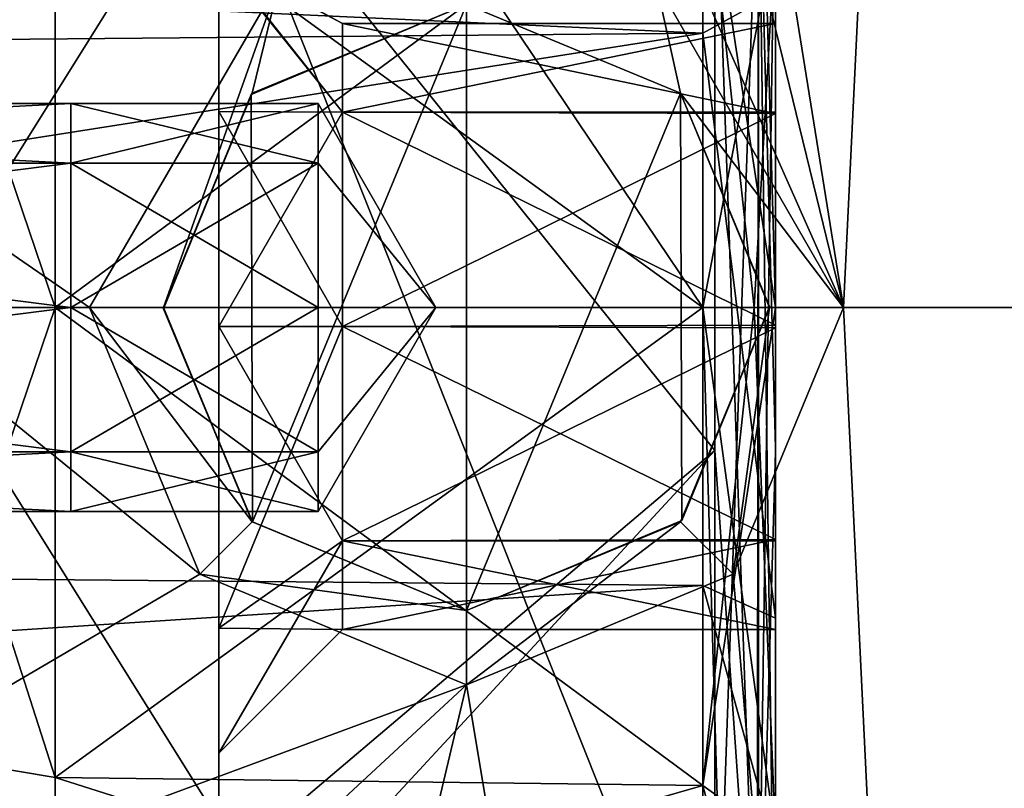
# Model space of a CAD drawing. Units: millimetres. Extents: x -130 to 104, y -258 to 87.
# Drawn here: x -81 to -73, y -90 to -83 of the extents above; entities that cross this region are included whole.
import ezdxf

# ---------------------------------------------------------------- set-up
doc = ezdxf.new("R2010")
doc.units = ezdxf.units.MM
doc.header["$LTSCALE"] = 65.185185
for name, color, linetype in [('1001', 7, 'CONTINUOUS'), ('1004', 7, 'CONTINUOUS'), ('1106', 7, 'CONTINUOUS'), ('1110', 7, 'CONTINUOUS'), ('1121', 7, 'CONTINUOUS'), ('1122', 7, 'CONTINUOUS'), ('1126', 7, 'CONTINUOUS'), ('1127', 7, 'CONTINUOUS'), ('1128', 7, 'CONTINUOUS'), ('1129', 7, 'CONTINUOUS'), ('1175', 7, 'CONTINUOUS'), ('1220', 7, 'CONTINUOUS'), ('1222', 7, 'CONTINUOUS'), ('1225', 7, 'CONTINUOUS'), ('1226', 7, 'CONTINUOUS'), ('1227', 7, 'CONTINUOUS'), ('1228', 7, 'CONTINUOUS'), ('1232', 7, 'CONTINUOUS'), ('1234', 7, 'CONTINUOUS'), ('1632', 7, 'CONTINUOUS'), ('1633', 7, 'CONTINUOUS'), ('1634', 7, 'CONTINUOUS'), ('1656', 7, 'CONTINUOUS'), ('1659', 7, 'CONTINUOUS'), ('1661', 7, 'CONTINUOUS'), ('1675', 7, 'CONTINUOUS'), ('1676', 7, 'CONTINUOUS'), ('1681', 7, 'CONTINUOUS'), ('1686', 7, 'CONTINUOUS'), ('1701', 7, 'CONTINUOUS'), ('1702', 7, 'CONTINUOUS'), ('1706', 7, 'CONTINUOUS'), ('1739', 7, 'CONTINUOUS'), ('1741', 7, 'CONTINUOUS'), ('1743', 7, 'CONTINUOUS'), ('985', 7, 'CONTINUOUS'), ('987', 7, 'CONTINUOUS')]:
    doc.layers.add(name, color=color, linetype=linetype)

msp = doc.modelspace()

# ---------------------------------------------------------------- linework, layer by layer
at = {"layer": '1001', "color": 7, "linetype": 'CONTINUOUS', "true_color": 0x727272}
for points in [[(-75.2569, -64.7978, 36.4566), (-75.2569, -85.7735, 42.0766), (-89.3674, -64.8188, 36.7523), (-75.2569, -64.7978, 36.4566)], [(-89.3674, -64.8188, 36.7523), (-75.2569, -85.7735, 42.0766), (-89.3674, -85.7735, 42.3229), (-89.3674, -64.8188, 36.7523)], [(-75.2569, -85.7735, 42.0766), (-75.2569, -106.7492, 36.4566), (-89.3674, -85.7735, 42.3229), (-75.2569, -85.7735, 42.0766)], [(-89.3674, -85.7735, 42.3229), (-75.2569, -106.7492, 36.4566), (-89.3674, -106.7285, 36.7522), (-89.3674, -85.7735, 42.3229)]]:
    msp.add_3dface(points, dxfattribs=at)
at = {"layer": '1004', "color": 7, "linetype": 'CONTINUOUS', "true_color": 0x727272}
for points in [[(-74.6674, -65.6896, 36.2719), (-74.6674, -85.7735, 41.4767), (-75.2569, -64.7978, 36.4566), (-74.6674, -65.6896, 36.2719)], [(-75.2569, -64.7978, 36.4566), (-74.6674, -85.7735, 41.4767), (-75.2569, -85.7735, 42.0766), (-75.2569, -64.7978, 36.4566)], [(-74.6674, -85.7735, 41.4767), (-74.6674, -105.8031, 36.3021), (-75.2569, -85.7735, 42.0766), (-74.6674, -85.7735, 41.4767)], [(-75.2569, -85.7735, 42.0766), (-74.6674, -105.8031, 36.3021), (-75.2569, -106.7492, 36.4566), (-75.2569, -85.7735, 42.0766)]]:
    msp.add_3dface(points, dxfattribs=at)
at = {"layer": '1106', "color": 7, "linetype": 'CONTINUOUS', "true_color": 0x727272}
for points in [[(-74.6674, -83.2298, -32.9923), (-75.2569, -81.9085, -35.1321), (-75.2569, -83.5558, -33.4963), (-74.6674, -83.2298, -32.9923)], [(-74.6674, -88.285, -32.9737), (-74.6674, -83.2298, -32.9923), (-75.2569, -83.5558, -33.4963), (-74.6674, -88.285, -32.9737)], [(-74.6674, -88.285, -32.9737), (-75.2569, -83.5558, -33.4963), (-75.2569, -88.0221, -33.5142), (-74.6674, -88.285, -32.9737)], [(-74.6674, -90.153, -34.8237), (-74.6674, -88.285, -32.9737), (-75.2569, -88.0221, -33.5142), (-74.6674, -90.153, -34.8237)], [(-75.2569, -90.2432, -37.3771), (-74.6674, -90.153, -34.8237), (-75.2569, -88.0221, -33.5142), (-75.2569, -90.2432, -37.3771)]]:
    msp.add_3dface(points, dxfattribs=at)
at = {"layer": '1110', "color": 7, "linetype": 'CONTINUOUS', "true_color": 0x727272}
for points in [[(-75.2569, -81.9085, -35.1321), (-102.1674, -82.3187, -35.3611), (-75.2569, -83.5558, -33.4963), (-75.2569, -81.9085, -35.1321)], [(-102.1674, -82.3187, -35.3611), (-102.1674, -83.796, -33.9001), (-75.2569, -83.5558, -33.4963), (-102.1674, -82.3187, -35.3611)], [(-102.1674, -83.796, -33.9001), (-102.1674, -87.7785, -33.9159), (-75.2569, -83.5558, -33.4963), (-102.1674, -83.796, -33.9001)], [(-75.2569, -83.5558, -33.4963), (-102.1674, -87.7785, -33.9159), (-75.2569, -88.0221, -33.5142), (-75.2569, -83.5558, -33.4963)], [(-102.1674, -87.7785, -33.9159), (-102.1674, -89.7735, -37.3771), (-75.2569, -88.0221, -33.5142), (-102.1674, -87.7785, -33.9159)], [(-102.1674, -89.7735, -37.3771), (-75.2569, -90.2432, -37.3771), (-75.2569, -88.0221, -33.5142), (-102.1674, -89.7735, -37.3771)]]:
    msp.add_3dface(points, dxfattribs=at)
at = {"layer": '1121', "color": 7, "linetype": 'CONTINUOUS', "true_color": 0x727272}
for points in [[(-75.2569, -85.7735, 38.0867), (-75.2569, -81.91, 36.4864), (-80.4951, -85.7735, 37.9952), (-75.2569, -85.7735, 38.0867)], [(-80.4951, -85.7735, 37.9952), (-75.2569, -81.91, 36.4864), (-80.4951, -81.9747, 36.4217), (-80.4951, -85.7735, 37.9952)], [(-75.2569, -89.637, 36.4864), (-75.2569, -85.7735, 38.0867), (-80.4951, -89.5723, 36.4217), (-75.2569, -89.637, 36.4864)], [(-80.4951, -89.5723, 36.4217), (-75.2569, -85.7735, 38.0867), (-80.4951, -85.7735, 37.9952), (-80.4951, -89.5723, 36.4217)], [(-80.4951, -91.1458, 32.6229), (-75.2569, -89.637, 36.4864), (-80.4951, -89.5723, 36.4217), (-80.4951, -91.1458, 32.6229)], [(-75.2569, -91.2373, 32.6229), (-75.2569, -89.637, 36.4864), (-80.4951, -91.1458, 32.6229), (-75.2569, -91.2373, 32.6229)]]:
    msp.add_3dface(points, dxfattribs=at)
at = {"layer": '1122', "color": 7, "linetype": 'CONTINUOUS', "true_color": 0x727272}
for points in [[(-80.4951, -85.7735, 37.9952), (-80.4951, -81.9747, 36.4217), (-81.7164, -85.7735, 36.7739), (-80.4951, -85.7735, 37.9952)], [(-81.7164, -85.7735, 36.7739), (-80.4951, -81.9747, 36.4217), (-81.7164, -82.1786, 34.6984), (-81.7164, -85.7735, 36.7739)], [(-80.4951, -81.9747, 28.8241), (-80.4951, -85.7735, 27.2506), (-81.7164, -82.1786, 30.5474), (-80.4951, -81.9747, 28.8241)], [(-81.7164, -82.1786, 30.5474), (-80.4951, -85.7735, 27.2506), (-81.7164, -85.7735, 28.4719), (-81.7164, -82.1786, 30.5474)]]:
    msp.add_3dface(points, dxfattribs=at)
at = {"layer": '1126', "color": 1, "linetype": 'CONTINUOUS'}
for points in [[(-89.6674, -84.1235, 32.6229), (-89.6674, -84.6068, 31.4562), (-80.3674, -84.1235, 32.6229), (-89.6674, -84.1235, 32.6229)], [(-80.3674, -84.1235, 32.6229), (-89.6674, -84.6068, 31.4562), (-80.3674, -84.6068, 31.4562), (-80.3674, -84.1235, 32.6229)], [(-89.6674, -84.6068, 31.4562), (-89.6674, -85.7735, 30.9729), (-80.3674, -84.6068, 31.4562), (-89.6674, -84.6068, 31.4562)], [(-89.6674, -85.7735, 30.9729), (-80.3674, -85.7735, 30.9729), (-80.3674, -84.6068, 31.4562), (-89.6674, -85.7735, 30.9729)], [(-89.6674, -85.7735, 30.9729), (-89.6674, -86.9402, 31.4562), (-80.3674, -85.7735, 30.9729), (-89.6674, -85.7735, 30.9729)], [(-89.6674, -86.9402, 31.4562), (-80.3674, -86.9402, 31.4562), (-80.3674, -85.7735, 30.9729), (-89.6674, -86.9402, 31.4562)], [(-89.6674, -86.9402, 31.4562), (-89.6674, -87.4235, 32.6229), (-80.3674, -86.9402, 31.4562), (-89.6674, -86.9402, 31.4562)], [(-89.6674, -87.4235, 32.6229), (-80.3674, -87.4235, 32.6229), (-80.3674, -86.9402, 31.4562), (-89.6674, -87.4235, 32.6229)]]:
    msp.add_3dface(points, dxfattribs=at)
at = {"layer": '1127', "color": 7, "linetype": 'CONTINUOUS', "true_color": 0x727272}
for points in [[(-80.3674, -86.9402, 31.4562), (-78.3674, -85.7735, 30.9729), (-80.3674, -85.7735, 30.9729), (-80.3674, -86.9402, 31.4562)], [(-78.3674, -86.9402, 31.4562), (-78.3674, -85.7735, 30.9729), (-80.3674, -86.9402, 31.4562), (-78.3674, -86.9402, 31.4562)], [(-80.3674, -86.9402, 33.7896), (-80.3674, -85.7735, 34.2729), (-78.3674, -86.9402, 33.7896), (-80.3674, -86.9402, 33.7896)], [(-78.3674, -86.9402, 33.7896), (-80.3674, -85.7735, 34.2729), (-78.3674, -85.7735, 34.2729), (-78.3674, -86.9402, 33.7896)], [(-78.3674, -87.4235, 32.6229), (-80.3674, -86.9402, 33.7896), (-78.3674, -86.9402, 33.7896), (-78.3674, -87.4235, 32.6229)], [(-80.3674, -87.4235, 32.6229), (-78.3674, -86.9402, 31.4562), (-80.3674, -86.9402, 31.4562), (-80.3674, -87.4235, 32.6229)], [(-78.3674, -86.9402, 31.4562), (-80.3674, -87.4235, 32.6229), (-78.3674, -87.4235, 32.6229), (-78.3674, -86.9402, 31.4562)], [(-80.3674, -87.4235, 32.6229), (-80.3674, -86.9402, 33.7896), (-78.3674, -87.4235, 32.6229), (-80.3674, -87.4235, 32.6229)]]:
    msp.add_3dface(points, dxfattribs=at)
at = {"layer": '1128', "color": 7, "linetype": 'CONTINUOUS', "true_color": 0x727272}
for points in [[(-78.3674, -86.9402, 31.4562), (-78.3674, -87.4235, 32.6229), (-77.4148, -85.7735, 32.6229), (-78.3674, -86.9402, 31.4562)], [(-78.3674, -87.4235, 32.6229), (-78.3674, -86.9402, 33.7896), (-77.4148, -85.7735, 32.6229), (-78.3674, -87.4235, 32.6229)], [(-78.3674, -86.9402, 33.7896), (-78.3674, -85.7735, 34.2729), (-77.4148, -85.7735, 32.6229), (-78.3674, -86.9402, 33.7896)], [(-78.3674, -85.7735, 30.9729), (-78.3674, -86.9402, 31.4562), (-77.4148, -85.7735, 32.6229), (-78.3674, -85.7735, 30.9729)]]:
    msp.add_3dface(points, dxfattribs=at)
at = {"layer": '1129', "color": 7, "linetype": 'CONTINUOUS', "true_color": 0x727272}
for points in [[(-74.6674, -90.0609, 36.9103), (-74.6674, -85.7735, 38.6866), (-75.2569, -89.637, 36.4864), (-74.6674, -90.0609, 36.9103)], [(-75.2569, -89.637, 36.4864), (-74.6674, -85.7735, 38.6866), (-74.8394, -85.7735, 38.266), (-75.2569, -89.637, 36.4864)], [(-74.8394, -85.7735, 26.9798), (-74.6674, -90.0609, 28.3355), (-75.2569, -85.7735, 27.1592), (-74.8394, -85.7735, 26.9798)], [(-75.2569, -85.7735, 27.1592), (-74.6674, -90.0609, 28.3355), (-75.2569, -89.637, 28.7595), (-75.2569, -85.7735, 27.1592)], [(-75.2569, -85.7735, 38.0867), (-75.2569, -89.637, 36.4864), (-74.8394, -85.7735, 38.266), (-75.2569, -85.7735, 38.0867)], [(-74.6674, -85.7735, 26.5592), (-74.6674, -90.0609, 28.3355), (-74.8394, -85.7735, 26.9798), (-74.6674, -85.7735, 26.5592)], [(-74.6674, -90.0609, 28.3355), (-74.6674, -91.8372, 32.6229), (-75.2569, -89.637, 28.7595), (-74.6674, -90.0609, 28.3355)], [(-75.2569, -89.637, 28.7595), (-74.6674, -91.8372, 32.6229), (-75.2569, -91.2373, 32.6229), (-75.2569, -89.637, 28.7595)], [(-75.2569, -91.2373, 32.6229), (-74.6674, -90.0609, 36.9103), (-75.2569, -89.637, 36.4864), (-75.2569, -91.2373, 32.6229)]]:
    msp.add_3dface(points, dxfattribs=at)
at = {"layer": '1175', "color": 7, "linetype": 'CONTINUOUS', "true_color": 0x727272}
for points in [[(-74.8056, -81.8569, -21.9987), (-75.1587, -81.8569, -22.1535), (-74.8056, -91.9972, -21.9987), (-74.8056, -81.8569, -21.9987)], [(-74.8056, -91.9972, -21.9987), (-75.1587, -81.8569, -22.1535), (-75.1587, -86.9292, -22.1535), (-74.8056, -91.9972, -21.9987)], [(-74.6674, -81.8569, -21.6536), (-74.8056, -81.8569, -21.9987), (-74.6674, -86.9067, -21.6536), (-74.6674, -81.8569, -21.6536)], [(-74.6674, -91.9972, -21.6536), (-74.6674, -86.9067, -21.6536), (-74.8056, -81.8569, -21.9987), (-74.6674, -91.9972, -21.6536)], [(-74.6674, -91.9972, -21.6536), (-74.8056, -81.8569, -21.9987), (-74.8056, -91.9972, -21.9987), (-74.6674, -91.9972, -21.6536)], [(-75.1587, -91.9972, -22.1535), (-74.8056, -91.9972, -21.9987), (-75.1587, -86.9292, -22.1535), (-75.1587, -91.9972, -22.1535)]]:
    msp.add_3dface(points, dxfattribs=at)
at = {"layer": '1220', "color": 7, "linetype": 'CONTINUOUS', "true_color": 0x727272}
for points in [[(-74.6674, -88.3771, -26.7235), (-74.6674, -87.6602, -24.992), (-74.6674, -83.4771, -26.7235), (-74.6674, -88.3771, -26.7235)], [(-74.6674, -88.3771, -26.7235), (-74.6674, -83.4771, -26.7235), (-74.6674, -84.194, -28.455), (-74.6674, -88.3771, -26.7235)], [(-74.6674, -87.6602, -24.992), (-74.6674, -84.205, -24.9812), (-74.6674, -83.4771, -26.7235), (-74.6674, -87.6602, -24.992)], [(-74.6674, -88.3771, -26.7235), (-74.6674, -84.194, -28.455), (-74.6674, -87.6491, -28.4659), (-74.6674, -88.3771, -26.7235)], [(-74.6674, -84.194, -28.455), (-74.6674, -85.9172, -29.1732), (-74.6674, -87.6491, -28.4659), (-74.6674, -84.194, -28.455)], [(-74.6674, -87.6602, -24.992), (-74.6674, -85.9369, -24.2739), (-74.6674, -84.205, -24.9812), (-74.6674, -87.6602, -24.992)]]:
    msp.add_3dface(points, dxfattribs=at)
at = {"layer": '1222', "color": 7, "linetype": 'CONTINUOUS', "true_color": 0x727272}
for points in [[(-74.6674, -85.7735, 41.4767), (-74.6674, -65.6896, 36.2719), (-74.6674, -85.7735, 38.6866), (-74.6674, -85.7735, 41.4767)], [(-74.6674, -85.7735, 38.6866), (-74.6674, -65.6896, 36.2719), (-74.6674, -82.7226, 37.863), (-74.6674, -85.7735, 38.6866)], [(-74.6674, -80.5285, 29.5815), (-74.6674, -81.8569, -21.6536), (-74.6674, -85.7735, 26.5592), (-74.6674, -80.5285, 29.5815)], [(-74.6674, -81.8569, -31.7935), (-74.6674, -83.2298, -32.9923), (-74.6674, -86.9405, -31.7935), (-74.6674, -81.8569, -31.7935)], [(-74.6674, -81.8569, -21.6536), (-74.6674, -86.9067, -21.6536), (-74.6674, -85.7735, 26.5592), (-74.6674, -81.8569, -21.6536)], [(-74.6674, -83.2298, -32.9923), (-74.6674, -88.285, -32.9737), (-74.6674, -86.9405, -31.7935), (-74.6674, -83.2298, -32.9923)], [(-74.6674, -105.8031, 36.3021), (-74.6674, -85.7735, 41.4767), (-74.6674, -100.7735, 35.6229), (-74.6674, -105.8031, 36.3021)], [(-74.6674, -100.7735, 35.6229), (-74.6674, -85.7735, 41.4767), (-74.6674, -90.0609, 36.9103), (-74.6674, -100.7735, 35.6229)], [(-74.6674, -85.7735, 41.4767), (-74.6674, -85.7735, 38.6866), (-74.6674, -90.0609, 36.9103), (-74.6674, -85.7735, 41.4767)], [(-74.6674, -85.7735, 26.5592), (-74.6674, -86.9067, -21.6536), (-74.6674, -90.0609, 28.3355), (-74.6674, -85.7735, 26.5592)], [(-74.6674, -91.9972, -21.6536), (-74.6674, -91.2735, -4.3771), (-74.6674, -86.9067, -21.6536), (-74.6674, -91.9972, -21.6536)], [(-74.6674, -86.9067, -21.6536), (-74.6674, -91.2735, -4.3771), (-74.6674, -90.0609, 28.3355), (-74.6674, -86.9067, -21.6536)], [(-74.6674, -86.9405, -31.7935), (-74.6674, -88.285, -32.9737), (-74.6674, -91.9972, -31.7935), (-74.6674, -86.9405, -31.7935)], [(-74.6674, -88.285, -32.9737), (-74.6674, -90.153, -34.8237), (-74.6674, -91.9972, -31.7935), (-74.6674, -88.285, -32.9737)]]:
    msp.add_3dface(points, dxfattribs=at)
at = {"layer": '1225', "color": 7, "linetype": 'CONTINUOUS', "true_color": 0x727272}
for points in [[(-75.1587, -81.8569, -31.2936), (-75.1587, -91.9972, -31.2936), (-79.1701, -81.9269, -31.2235), (-75.1587, -81.8569, -31.2936)], [(-79.1701, -81.9269, -31.2235), (-75.1587, -91.9972, -31.2936), (-79.1701, -90.3271, -31.2235), (-79.1701, -81.9269, -31.2235)]]:
    msp.add_3dface(points, dxfattribs=at)
at = {"layer": '1226', "color": 7, "linetype": 'CONTINUOUS', "true_color": 0x727272}
for points in [[(-79.1701, -81.9269, -31.2235), (-79.1701, -90.3271, -31.2235), (-79.1701, -85.9271, -30.1735), (-79.1701, -81.9269, -31.2235)], [(-79.1701, -82.9418, -28.4529), (-79.1701, -81.9269, -31.2235), (-79.1701, -85.9271, -30.1735), (-79.1701, -82.9418, -28.4529)], [(-79.1701, -90.3271, -22.2235), (-79.1701, -81.9269, -22.2235), (-79.1701, -85.9271, -23.2735), (-79.1701, -90.3271, -22.2235)], [(-79.1701, -85.9271, -23.2735), (-79.1701, -81.9269, -22.2235), (-79.1701, -84.1883, -23.7438), (-79.1701, -85.9271, -23.2735)], [(-79.1701, -84.1883, -23.7438), (-79.1701, -81.9269, -22.2235), (-79.1701, -82.9282, -25.018), (-79.1701, -84.1883, -23.7438)], [(-79.1701, -85.9271, -30.1735), (-79.1701, -90.3271, -31.2235), (-79.1701, -88.3666, -29.163), (-79.1701, -85.9271, -30.1735)], [(-79.1701, -88.3665, -24.284), (-79.1701, -90.3271, -22.2235), (-79.1701, -85.9271, -23.2735), (-79.1701, -88.3665, -24.284)], [(-79.1701, -89.3771, -26.7235), (-79.1701, -90.3271, -22.2235), (-79.1701, -88.3665, -24.284), (-79.1701, -89.3771, -26.7235)], [(-79.1701, -90.3271, -31.2235), (-79.1701, -89.3771, -26.7235), (-79.1701, -88.3666, -29.163), (-79.1701, -90.3271, -31.2235)], [(-79.1701, -90.3271, -31.2235), (-79.1701, -90.3271, -22.2235), (-79.1701, -89.3771, -26.7235), (-79.1701, -90.3271, -31.2235)]]:
    msp.add_3dface(points, dxfattribs=at)
at = {"layer": '1227', "color": 7, "linetype": 'CONTINUOUS', "true_color": 0x727272}
for points in [[(-79.1701, -88.3665, -24.284), (-79.1701, -85.9271, -23.2735), (-78.1701, -87.6595, -24.9911), (-79.1701, -88.3665, -24.284)], [(-78.1701, -87.6595, -24.9911), (-79.1701, -85.9271, -23.2735), (-78.1701, -85.9271, -24.2735), (-78.1701, -87.6595, -24.9911)], [(-79.1701, -85.9271, -30.1735), (-79.1701, -88.3666, -29.163), (-78.1701, -85.9271, -29.1735), (-79.1701, -85.9271, -30.1735)], [(-78.1701, -85.9271, -29.1735), (-79.1701, -88.3666, -29.163), (-78.1701, -87.6595, -28.4559), (-78.1701, -85.9271, -29.1735)], [(-79.1701, -88.3666, -29.163), (-79.1701, -89.3771, -26.7235), (-78.1701, -87.6595, -28.4559), (-79.1701, -88.3666, -29.163)], [(-78.1701, -87.6595, -28.4559), (-79.1701, -89.3771, -26.7235), (-78.1701, -88.3771, -26.7235), (-78.1701, -87.6595, -28.4559)], [(-78.1701, -88.3771, -26.7235), (-79.1701, -88.3665, -24.284), (-78.1701, -87.6595, -24.9911), (-78.1701, -88.3771, -26.7235)], [(-79.1701, -89.3771, -26.7235), (-79.1701, -88.3665, -24.284), (-78.1701, -88.3771, -26.7235), (-79.1701, -89.3771, -26.7235)]]:
    msp.add_3dface(points, dxfattribs=at)
at = {"layer": '1228', "color": 7, "linetype": 'CONTINUOUS', "true_color": 0x727272}
for points in [[(-78.1701, -83.4771, -26.7235), (-78.1701, -84.1947, -28.4559), (-74.6674, -83.4771, -26.7235), (-78.1701, -83.4771, -26.7235)], [(-74.6674, -83.4771, -26.7235), (-78.1701, -84.1947, -28.4559), (-74.6674, -84.194, -28.455), (-74.6674, -83.4771, -26.7235)], [(-74.6674, -84.194, -28.455), (-78.1701, -84.1947, -28.4559), (-74.6674, -85.9172, -29.1732), (-74.6674, -84.194, -28.455)], [(-78.1701, -84.1947, -28.4559), (-78.1701, -85.9271, -29.1735), (-74.6674, -85.9172, -29.1732), (-78.1701, -84.1947, -28.4559)], [(-74.6674, -85.9172, -29.1732), (-78.1701, -85.9271, -29.1735), (-74.6674, -87.6491, -28.4659), (-74.6674, -85.9172, -29.1732)], [(-78.1701, -85.9271, -29.1735), (-78.1701, -87.6595, -28.4559), (-74.6674, -87.6491, -28.4659), (-78.1701, -85.9271, -29.1735)], [(-78.1701, -87.6595, -28.4559), (-78.1701, -88.3771, -26.7235), (-74.6674, -87.6491, -28.4659), (-78.1701, -87.6595, -28.4559)], [(-78.1701, -88.3771, -26.7235), (-74.6674, -88.3771, -26.7235), (-74.6674, -87.6491, -28.4659), (-78.1701, -88.3771, -26.7235)]]:
    msp.add_3dface(points, dxfattribs=at)
at = {"layer": '1232', "color": 7, "linetype": 'CONTINUOUS', "true_color": 0x727272}
for points in [[(-75.1587, -81.8569, -22.1535), (-79.1701, -81.9269, -22.2235), (-75.1587, -86.9292, -22.1535), (-75.1587, -81.8569, -22.1535)], [(-75.1587, -86.9292, -22.1535), (-79.1701, -81.9269, -22.2235), (-79.1701, -90.3271, -22.2235), (-75.1587, -86.9292, -22.1535)], [(-75.1587, -91.9972, -22.1535), (-75.1587, -86.9292, -22.1535), (-79.7701, -91.9167, -22.234), (-75.1587, -91.9972, -22.1535)], [(-79.7701, -91.9167, -22.234), (-75.1587, -86.9292, -22.1535), (-79.1701, -90.3271, -22.2235), (-79.7701, -91.9167, -22.234)]]:
    msp.add_3dface(points, dxfattribs=at)
at = {"layer": '1234', "color": 7, "linetype": 'CONTINUOUS', "true_color": 0x727272}
for points in [[(-74.816, -91.9972, -31.4377), (-75.1587, -91.9972, -31.2936), (-74.8056, -81.8569, -31.4484), (-74.816, -91.9972, -31.4377)], [(-74.8056, -81.8569, -31.4484), (-75.1587, -91.9972, -31.2936), (-75.1587, -81.8569, -31.2936), (-74.8056, -81.8569, -31.4484)], [(-74.6674, -81.8569, -31.7935), (-74.6674, -86.9405, -31.7935), (-74.816, -91.9972, -31.4377), (-74.6674, -81.8569, -31.7935)], [(-74.6674, -81.8569, -31.7935), (-74.816, -91.9972, -31.4377), (-74.8056, -81.8569, -31.4484), (-74.6674, -81.8569, -31.7935)], [(-74.6674, -91.9972, -31.7935), (-74.816, -91.9972, -31.4377), (-74.6674, -86.9405, -31.7935), (-74.6674, -91.9972, -31.7935)]]:
    msp.add_3dface(points, dxfattribs=at)
at = {"layer": '1632', "color": 7, "linetype": 'CONTINUOUS', "true_color": 0x727272}
for points in [[(-77.1674, -83.3235, -43.6771), (-75.435, -84.0411, -43.6771), (-77.1674, -83.3235, -36.2771), (-77.1674, -83.3235, -43.6771)], [(-77.1674, -83.3235, -36.2771), (-75.435, -84.0411, -43.6771), (-75.4359, -84.0404, -36.2771), (-77.1674, -83.3235, -36.2771)], [(-75.4359, -84.0404, -36.2771), (-75.435, -84.0411, -43.6771), (-74.7177, -85.7637, -36.2771), (-75.4359, -84.0404, -36.2771)], [(-75.435, -84.0411, -43.6771), (-74.7174, -85.7735, -43.6771), (-74.7177, -85.7637, -36.2771), (-75.435, -84.0411, -43.6771)], [(-74.7177, -85.7637, -36.2771), (-74.7174, -85.7735, -43.6771), (-75.4251, -87.4956, -36.2771), (-74.7177, -85.7637, -36.2771)], [(-74.7174, -85.7735, -43.6771), (-75.435, -87.5059, -43.6771), (-75.4251, -87.4956, -36.2771), (-74.7174, -85.7735, -43.6771)], [(-75.435, -87.5059, -43.6771), (-77.1674, -88.2235, -43.6771), (-75.4251, -87.4956, -36.2771), (-75.435, -87.5059, -43.6771)], [(-77.1674, -88.2235, -43.6771), (-77.1674, -88.2235, -36.2771), (-75.4251, -87.4956, -36.2771), (-77.1674, -88.2235, -43.6771)]]:
    msp.add_3dface(points, dxfattribs=at)
at = {"layer": '1633', "color": 7, "linetype": 'CONTINUOUS', "true_color": 0x727272}
for points in [[(-78.8989, -87.5066, -36.2771), (-78.9097, -84.0514, -36.2771), (-77.1674, -83.3235, -36.2771), (-78.8989, -87.5066, -36.2771)], [(-77.1674, -88.2235, -36.2771), (-78.8989, -87.5066, -36.2771), (-77.1674, -83.3235, -36.2771), (-77.1674, -88.2235, -36.2771)], [(-77.1674, -88.2235, -36.2771), (-77.1674, -83.3235, -36.2771), (-75.4359, -84.0404, -36.2771), (-77.1674, -88.2235, -36.2771)], [(-78.8989, -87.5066, -36.2771), (-79.617, -85.7834, -36.2771), (-78.9097, -84.0514, -36.2771), (-78.8989, -87.5066, -36.2771)], [(-77.1674, -88.2235, -36.2771), (-75.4359, -84.0404, -36.2771), (-75.4251, -87.4956, -36.2771), (-77.1674, -88.2235, -36.2771)], [(-75.4359, -84.0404, -36.2771), (-74.7177, -85.7637, -36.2771), (-75.4251, -87.4956, -36.2771), (-75.4359, -84.0404, -36.2771)]]:
    msp.add_3dface(points, dxfattribs=at)
at = {"layer": '1634', "color": 7, "linetype": 'CONTINUOUS', "true_color": 0x727272}
for points in [[(-79.3241, -87.9301, -44.2771), (-80.2174, -85.7735, -44.2771), (-78.8998, -87.5059, -43.6771), (-79.3241, -87.9301, -44.2771)], [(-78.8998, -87.5059, -43.6771), (-80.2174, -85.7735, -44.2771), (-79.6174, -85.7735, -43.6771), (-78.8998, -87.5059, -43.6771)], [(-74.7174, -85.7735, -43.6771), (-75.0108, -87.9302, -44.2771), (-75.435, -87.5059, -43.6771), (-74.7174, -85.7735, -43.6771)], [(-74.1174, -85.7735, -44.2771), (-75.0108, -87.9302, -44.2771), (-74.7174, -85.7735, -43.6771), (-74.1174, -85.7735, -44.2771)], [(-77.1674, -88.2235, -43.6771), (-79.3241, -87.9301, -44.2771), (-78.8998, -87.5059, -43.6771), (-77.1674, -88.2235, -43.6771)], [(-75.0108, -87.9302, -44.2771), (-77.1674, -88.8235, -44.2771), (-75.435, -87.5059, -43.6771), (-75.0108, -87.9302, -44.2771)], [(-75.435, -87.5059, -43.6771), (-77.1674, -88.8235, -44.2771), (-77.1674, -88.2235, -43.6771), (-75.435, -87.5059, -43.6771)], [(-77.1674, -88.8235, -44.2771), (-79.3241, -87.9301, -44.2771), (-77.1674, -88.2235, -43.6771), (-77.1674, -88.8235, -44.2771)]]:
    msp.add_3dface(points, dxfattribs=at)
at = {"layer": '1656', "color": 1, "linetype": 'CONTINUOUS'}
for points in [[(-89.6674, -84.6068, 33.7896), (-89.6674, -84.1235, 32.6229), (-80.3674, -84.6068, 33.7896), (-89.6674, -84.6068, 33.7896)], [(-80.3674, -84.6068, 33.7896), (-89.6674, -84.1235, 32.6229), (-80.3674, -84.1235, 32.6229), (-80.3674, -84.6068, 33.7896)], [(-89.6674, -85.7735, 34.2729), (-89.6674, -84.6068, 33.7896), (-80.3674, -85.7735, 34.2729), (-89.6674, -85.7735, 34.2729)], [(-80.3674, -85.7735, 34.2729), (-89.6674, -84.6068, 33.7896), (-80.3674, -84.6068, 33.7896), (-80.3674, -85.7735, 34.2729)], [(-89.6674, -86.9402, 33.7896), (-89.6674, -85.7735, 34.2729), (-80.3674, -86.9402, 33.7896), (-89.6674, -86.9402, 33.7896)], [(-89.6674, -85.7735, 34.2729), (-80.3674, -85.7735, 34.2729), (-80.3674, -86.9402, 33.7896), (-89.6674, -85.7735, 34.2729)], [(-89.6674, -87.4235, 32.6229), (-89.6674, -86.9402, 33.7896), (-80.3674, -87.4235, 32.6229), (-89.6674, -87.4235, 32.6229)], [(-80.3674, -87.4235, 32.6229), (-89.6674, -86.9402, 33.7896), (-80.3674, -86.9402, 33.7896), (-80.3674, -87.4235, 32.6229)]]:
    msp.add_3dface(points, dxfattribs=at)
at = {"layer": '1659', "color": 7, "linetype": 'CONTINUOUS', "true_color": 0x727272}
for points in [[(-80.2174, -85.7735, -44.2771), (-78.678, -83.1242, -44.2771), (-79.6174, -85.7735, -43.6771), (-80.2174, -85.7735, -44.2771)], [(-79.6174, -85.7735, -43.6771), (-78.678, -83.1242, -44.2771), (-78.8998, -84.0411, -43.6771), (-79.6174, -85.7735, -43.6771)], [(-78.8998, -84.0411, -43.6771), (-78.678, -83.1242, -44.2771), (-77.1674, -83.3235, -43.6771), (-78.8998, -84.0411, -43.6771)], [(-77.1674, -83.3235, -43.6771), (-75.6357, -83.1363, -44.2771), (-75.435, -84.0411, -43.6771), (-77.1674, -83.3235, -43.6771)], [(-75.6357, -83.1363, -44.2771), (-74.1174, -85.7735, -44.2771), (-75.435, -84.0411, -43.6771), (-75.6357, -83.1363, -44.2771)], [(-74.1174, -85.7735, -44.2771), (-74.7174, -85.7735, -43.6771), (-75.435, -84.0411, -43.6771), (-74.1174, -85.7735, -44.2771)]]:
    msp.add_3dface(points, dxfattribs=at)
at = {"layer": '1661', "color": 7, "linetype": 'CONTINUOUS', "true_color": 0x727272}
for points in [[(-80.4951, -89.5723, 36.4217), (-80.4951, -85.7735, 37.9952), (-81.7164, -89.3684, 34.6984), (-80.4951, -89.5723, 36.4217)], [(-80.4951, -85.7735, 37.9952), (-81.7164, -85.7735, 36.7739), (-81.7164, -89.3684, 34.6984), (-80.4951, -85.7735, 37.9952)], [(-80.4951, -85.7735, 27.2506), (-80.4951, -89.5723, 28.8241), (-81.7164, -85.7735, 28.4719), (-80.4951, -85.7735, 27.2506)], [(-81.7164, -85.7735, 28.4719), (-80.4951, -89.5723, 28.8241), (-81.7164, -89.3684, 30.5474), (-81.7164, -85.7735, 28.4719)], [(-80.4951, -91.1458, 32.6229), (-80.4951, -89.5723, 36.4217), (-81.7164, -89.3684, 34.6984), (-80.4951, -91.1458, 32.6229)], [(-80.4951, -89.5723, 28.8241), (-80.4951, -91.1458, 32.6229), (-81.7164, -89.3684, 30.5474), (-80.4951, -89.5723, 28.8241)], [(-80.4951, -91.1458, 32.6229), (-81.7164, -89.3684, 34.6984), (-81.7164, -89.3684, 30.5474), (-80.4951, -91.1458, 32.6229)]]:
    msp.add_3dface(points, dxfattribs=at)
at = {"layer": '1675', "color": 7, "linetype": 'CONTINUOUS', "true_color": 0x727272}
for points in [[(-79.1701, -84.1883, -23.7438), (-79.1701, -82.9282, -25.018), (-78.1701, -84.1947, -24.9911), (-79.1701, -84.1883, -23.7438)], [(-79.1701, -82.9282, -25.018), (-79.1701, -82.9418, -28.4529), (-78.1701, -83.4771, -26.7235), (-79.1701, -82.9282, -25.018)], [(-78.1701, -84.1947, -24.9911), (-79.1701, -82.9282, -25.018), (-78.1701, -83.4771, -26.7235), (-78.1701, -84.1947, -24.9911)], [(-79.1701, -82.9418, -28.4529), (-79.1701, -85.9271, -30.1735), (-78.1701, -84.1947, -28.4559), (-79.1701, -82.9418, -28.4529)], [(-78.1701, -83.4771, -26.7235), (-79.1701, -82.9418, -28.4529), (-78.1701, -84.1947, -28.4559), (-78.1701, -83.4771, -26.7235)], [(-79.1701, -85.9271, -23.2735), (-79.1701, -84.1883, -23.7438), (-78.1701, -85.9271, -24.2735), (-79.1701, -85.9271, -23.2735)], [(-78.1701, -85.9271, -24.2735), (-79.1701, -84.1883, -23.7438), (-78.1701, -84.1947, -24.9911), (-78.1701, -85.9271, -24.2735)], [(-79.1701, -85.9271, -30.1735), (-78.1701, -85.9271, -29.1735), (-78.1701, -84.1947, -28.4559), (-79.1701, -85.9271, -30.1735)]]:
    msp.add_3dface(points, dxfattribs=at)
at = {"layer": '1676', "color": 7, "linetype": 'CONTINUOUS', "true_color": 0x727272}
for points in [[(-78.3674, -84.6068, 31.4562), (-78.3674, -84.1235, 32.6229), (-80.3674, -84.6068, 31.4562), (-78.3674, -84.6068, 31.4562)], [(-78.3674, -84.1235, 32.6229), (-80.3674, -84.1235, 32.6229), (-80.3674, -84.6068, 31.4562), (-78.3674, -84.1235, 32.6229)], [(-80.3674, -84.1235, 32.6229), (-78.3674, -84.1235, 32.6229), (-78.3674, -84.6068, 33.7896), (-80.3674, -84.1235, 32.6229)], [(-80.3674, -84.6068, 33.7896), (-80.3674, -84.1235, 32.6229), (-78.3674, -84.6068, 33.7896), (-80.3674, -84.6068, 33.7896)], [(-80.3674, -85.7735, 30.9729), (-78.3674, -84.6068, 31.4562), (-80.3674, -84.6068, 31.4562), (-80.3674, -85.7735, 30.9729)], [(-80.3674, -85.7735, 30.9729), (-78.3674, -85.7735, 30.9729), (-78.3674, -84.6068, 31.4562), (-80.3674, -85.7735, 30.9729)], [(-78.3674, -85.7735, 34.2729), (-80.3674, -84.6068, 33.7896), (-78.3674, -84.6068, 33.7896), (-78.3674, -85.7735, 34.2729)], [(-80.3674, -85.7735, 34.2729), (-80.3674, -84.6068, 33.7896), (-78.3674, -85.7735, 34.2729), (-80.3674, -85.7735, 34.2729)]]:
    msp.add_3dface(points, dxfattribs=at)
at = {"layer": '1681', "color": 7, "linetype": 'CONTINUOUS', "true_color": 0x727272}
for points in [[(-78.8998, -84.0411, -43.6771), (-77.1674, -83.3235, -43.6771), (-78.9097, -84.0514, -36.2771), (-78.8998, -84.0411, -43.6771)], [(-78.9097, -84.0514, -36.2771), (-77.1674, -83.3235, -43.6771), (-77.1674, -83.3235, -36.2771), (-78.9097, -84.0514, -36.2771)], [(-79.6174, -85.7735, -43.6771), (-78.8998, -84.0411, -43.6771), (-78.9097, -84.0514, -36.2771), (-79.6174, -85.7735, -43.6771)], [(-79.617, -85.7834, -36.2771), (-79.6174, -85.7735, -43.6771), (-78.9097, -84.0514, -36.2771), (-79.617, -85.7834, -36.2771)], [(-78.8998, -87.5059, -43.6771), (-79.6174, -85.7735, -43.6771), (-79.617, -85.7834, -36.2771), (-78.8998, -87.5059, -43.6771)], [(-78.8989, -87.5066, -36.2771), (-78.8998, -87.5059, -43.6771), (-79.617, -85.7834, -36.2771), (-78.8989, -87.5066, -36.2771)], [(-77.1674, -88.2235, -43.6771), (-78.8998, -87.5059, -43.6771), (-77.1674, -88.2235, -36.2771), (-77.1674, -88.2235, -43.6771)], [(-77.1674, -88.2235, -36.2771), (-78.8998, -87.5059, -43.6771), (-78.8989, -87.5066, -36.2771), (-77.1674, -88.2235, -36.2771)]]:
    msp.add_3dface(points, dxfattribs=at)
at = {"layer": '1686', "color": 7, "linetype": 'CONTINUOUS', "true_color": 0x727272}
for points in [[(-75.2569, -81.91, 28.7595), (-75.2569, -85.7735, 27.1592), (-80.4951, -81.9747, 28.8241), (-75.2569, -81.91, 28.7595)], [(-80.4951, -81.9747, 28.8241), (-75.2569, -85.7735, 27.1592), (-80.4951, -85.7735, 27.2506), (-80.4951, -81.9747, 28.8241)], [(-75.2569, -85.7735, 27.1592), (-75.2569, -89.637, 28.7595), (-80.4951, -85.7735, 27.2506), (-75.2569, -85.7735, 27.1592)], [(-80.4951, -85.7735, 27.2506), (-75.2569, -89.637, 28.7595), (-80.4951, -89.5723, 28.8241), (-80.4951, -85.7735, 27.2506)], [(-75.2569, -89.637, 28.7595), (-75.2569, -91.2373, 32.6229), (-80.4951, -89.5723, 28.8241), (-75.2569, -89.637, 28.7595)], [(-75.2569, -91.2373, 32.6229), (-80.4951, -91.1458, 32.6229), (-80.4951, -89.5723, 28.8241), (-75.2569, -91.2373, 32.6229)]]:
    msp.add_3dface(points, dxfattribs=at)
at = {"layer": '1701', "color": 7, "linetype": 'CONTINUOUS', "true_color": 0x727272}
for points in [[(-78.1701, -84.1947, -24.9911), (-78.1701, -83.4771, -26.7235), (-74.6674, -84.205, -24.9812), (-78.1701, -84.1947, -24.9911)], [(-74.6674, -84.205, -24.9812), (-78.1701, -83.4771, -26.7235), (-74.6674, -83.4771, -26.7235), (-74.6674, -84.205, -24.9812)], [(-78.1701, -85.9271, -24.2735), (-78.1701, -84.1947, -24.9911), (-74.6674, -84.205, -24.9812), (-78.1701, -85.9271, -24.2735)], [(-74.6674, -85.9369, -24.2739), (-78.1701, -85.9271, -24.2735), (-74.6674, -84.205, -24.9812), (-74.6674, -85.9369, -24.2739)], [(-78.1701, -87.6595, -24.9911), (-78.1701, -85.9271, -24.2735), (-74.6674, -85.9369, -24.2739), (-78.1701, -87.6595, -24.9911)], [(-74.6674, -87.6602, -24.992), (-78.1701, -87.6595, -24.9911), (-74.6674, -85.9369, -24.2739), (-74.6674, -87.6602, -24.992)], [(-78.1701, -88.3771, -26.7235), (-78.1701, -87.6595, -24.9911), (-74.6674, -88.3771, -26.7235), (-78.1701, -88.3771, -26.7235)], [(-74.6674, -88.3771, -26.7235), (-78.1701, -87.6595, -24.9911), (-74.6674, -87.6602, -24.992), (-74.6674, -88.3771, -26.7235)]]:
    msp.add_3dface(points, dxfattribs=at)
at = {"layer": '1702', "color": 7, "linetype": 'CONTINUOUS', "true_color": 0x727272}
for points in [[(-78.3674, -84.1235, 32.6229), (-77.4148, -85.7735, 32.6229), (-78.3674, -84.6068, 33.7896), (-78.3674, -84.1235, 32.6229)], [(-78.3674, -84.6068, 31.4562), (-77.4148, -85.7735, 32.6229), (-78.3674, -84.1235, 32.6229), (-78.3674, -84.6068, 31.4562)], [(-77.4148, -85.7735, 32.6229), (-78.3674, -85.7735, 34.2729), (-78.3674, -84.6068, 33.7896), (-77.4148, -85.7735, 32.6229)], [(-78.3674, -85.7735, 30.9729), (-77.4148, -85.7735, 32.6229), (-78.3674, -84.6068, 31.4562), (-78.3674, -85.7735, 30.9729)]]:
    msp.add_3dface(points, dxfattribs=at)
at = {"layer": '1706', "color": 7, "linetype": 'CONTINUOUS', "true_color": 0x727272}
for points in [[(-74.6674, -80.5285, 29.5815), (-74.6674, -85.7735, 26.5592), (-75.2569, -81.91, 28.7595), (-74.6674, -80.5285, 29.5815)], [(-75.2569, -85.7735, 38.0867), (-74.6674, -82.7226, 37.863), (-75.2569, -81.91, 36.4864), (-75.2569, -85.7735, 38.0867)], [(-74.6674, -85.7735, 26.5592), (-74.8394, -85.7735, 26.9798), (-75.2569, -81.91, 28.7595), (-74.6674, -85.7735, 26.5592)], [(-74.8394, -85.7735, 26.9798), (-75.2569, -85.7735, 27.1592), (-75.2569, -81.91, 28.7595), (-74.8394, -85.7735, 26.9798)], [(-74.6674, -82.7226, 37.863), (-75.2569, -85.7735, 38.0867), (-74.8394, -85.7735, 38.266), (-74.6674, -82.7226, 37.863)], [(-74.6674, -85.7735, 38.6866), (-74.6674, -82.7226, 37.863), (-74.8394, -85.7735, 38.266), (-74.6674, -85.7735, 38.6866)]]:
    msp.add_3dface(points, dxfattribs=at)
at = {"layer": '1739', "color": 7, "linetype": 'CONTINUOUS', "true_color": 0x8989eb}
for points in [[(-79.1701, -89.9271, -22.7235), (-79.1701, -89.9271, -30.7235), (-79.1701, -81.9271, -30.7235), (-79.1701, -89.9271, -22.7235)], [(-79.1701, -81.9271, -22.7235), (-79.1701, -89.9271, -22.7235), (-79.1701, -81.9271, -30.7235), (-79.1701, -81.9271, -22.7235)]]:
    msp.add_3dface(points, dxfattribs=at)
at = {"layer": '1741', "color": 7, "linetype": 'CONTINUOUS', "true_color": 0x8989eb}
for points in [[(-79.1701, -89.9271, -22.7235), (-79.1701, -81.9271, -22.7235), (-84.1701, -89.9271, -22.7235), (-79.1701, -89.9271, -22.7235)], [(-79.1701, -81.9271, -22.7235), (-84.1701, -81.9271, -22.7235), (-84.1701, -89.9271, -22.7235), (-79.1701, -81.9271, -22.7235)]]:
    msp.add_3dface(points, dxfattribs=at)
at = {"layer": '1743', "color": 7, "linetype": 'CONTINUOUS', "true_color": 0x8989eb}
for points in [[(-79.1701, -81.9271, -30.7235), (-79.1701, -89.9271, -30.7235), (-84.1701, -81.9271, -30.7235), (-79.1701, -81.9271, -30.7235)], [(-84.1701, -81.9271, -30.7235), (-79.1701, -89.9271, -30.7235), (-84.1701, -89.9271, -30.7235), (-84.1701, -81.9271, -30.7235)]]:
    msp.add_3dface(points, dxfattribs=at)
at = {"layer": '985', "color": 7, "linetype": 'CONTINUOUS', "true_color": 0x727272}
for points in [[(-86.9814, -72.4213, 43.5151), (-86.9814, -85.7735, 45.5229), (-63.1535, -64.8969, 41.1397), (-86.9814, -72.4213, 43.5151)], [(-63.1535, -64.8969, 41.1397), (-86.9814, -85.7735, 45.5229), (-63.1535, -85.7735, 46.1469), (-63.1535, -64.8969, 41.1397)], [(-86.9814, -85.7735, 45.5229), (-86.9814, -99.1257, 43.5151), (-63.1535, -85.7735, 46.1469), (-86.9814, -85.7735, 45.5229)], [(-63.1535, -85.7735, 46.1469), (-86.9814, -99.1257, 43.5151), (-63.1535, -106.6501, 41.1397), (-63.1535, -85.7735, 46.1469)]]:
    msp.add_3dface(points, dxfattribs=at)
at = {"layer": '987', "color": 7, "linetype": 'CONTINUOUS', "true_color": 0x727272}
for points in [[(-78.8936, -56.0602, -44.2771), (-72.6674, -55.7784, -44.2771), (-74.1174, -85.7735, -44.2771), (-78.8936, -56.0602, -44.2771)], [(-72.6674, -55.7784, -44.2771), (-72.6674, -115.7686, -44.2771), (-74.1174, -85.7735, -44.2771), (-72.6674, -55.7784, -44.2771)], [(-79.1457, -65.1676, -44.2771), (-78.8936, -56.0602, -44.2771), (-74.1174, -85.7735, -44.2771), (-79.1457, -65.1676, -44.2771)], [(-79.1626, -74.4087, -44.2771), (-79.1457, -65.1676, -44.2771), (-74.1174, -85.7735, -44.2771), (-79.1626, -74.4087, -44.2771)], [(-75.6357, -83.1363, -44.2771), (-79.1626, -74.4087, -44.2771), (-74.1174, -85.7735, -44.2771), (-75.6357, -83.1363, -44.2771)], [(-87.1674, -92.5235, -44.2771), (-91.8171, -77.7691, -44.2771), (-79.3241, -87.9301, -44.2771), (-87.1674, -92.5235, -44.2771)], [(-79.3241, -87.9301, -44.2771), (-91.8171, -77.7691, -44.2771), (-80.2174, -85.7735, -44.2771), (-79.3241, -87.9301, -44.2771)], [(-80.2174, -85.7735, -44.2771), (-91.8171, -77.7691, -44.2771), (-78.678, -83.1242, -44.2771), (-80.2174, -85.7735, -44.2771)], [(-74.1174, -85.7735, -44.2771), (-72.6674, -115.7686, -44.2771), (-75.0108, -87.9302, -44.2771), (-74.1174, -85.7735, -44.2771)], [(-77.1674, -88.8235, -44.2771), (-87.1674, -92.5235, -44.2771), (-79.3241, -87.9301, -44.2771), (-77.1674, -88.8235, -44.2771)], [(-72.6674, -115.7686, -44.2771), (-77.1674, -88.8235, -44.2771), (-75.0108, -87.9302, -44.2771), (-72.6674, -115.7686, -44.2771)], [(-82.5176, -93.7779, -44.2771), (-87.1674, -92.5235, -44.2771), (-77.1674, -88.8235, -44.2771), (-82.5176, -93.7779, -44.2771)], [(-79.1457, -97.1676, -44.2771), (-82.5176, -93.7779, -44.2771), (-77.1674, -88.8235, -44.2771), (-79.1457, -97.1676, -44.2771)], [(-72.6674, -115.7686, -44.2771), (-79.1457, -97.1676, -44.2771), (-77.1674, -88.8235, -44.2771), (-72.6674, -115.7686, -44.2771)]]:
    msp.add_3dface(points, dxfattribs=at)

doc.saveas('drawing.dxf')
